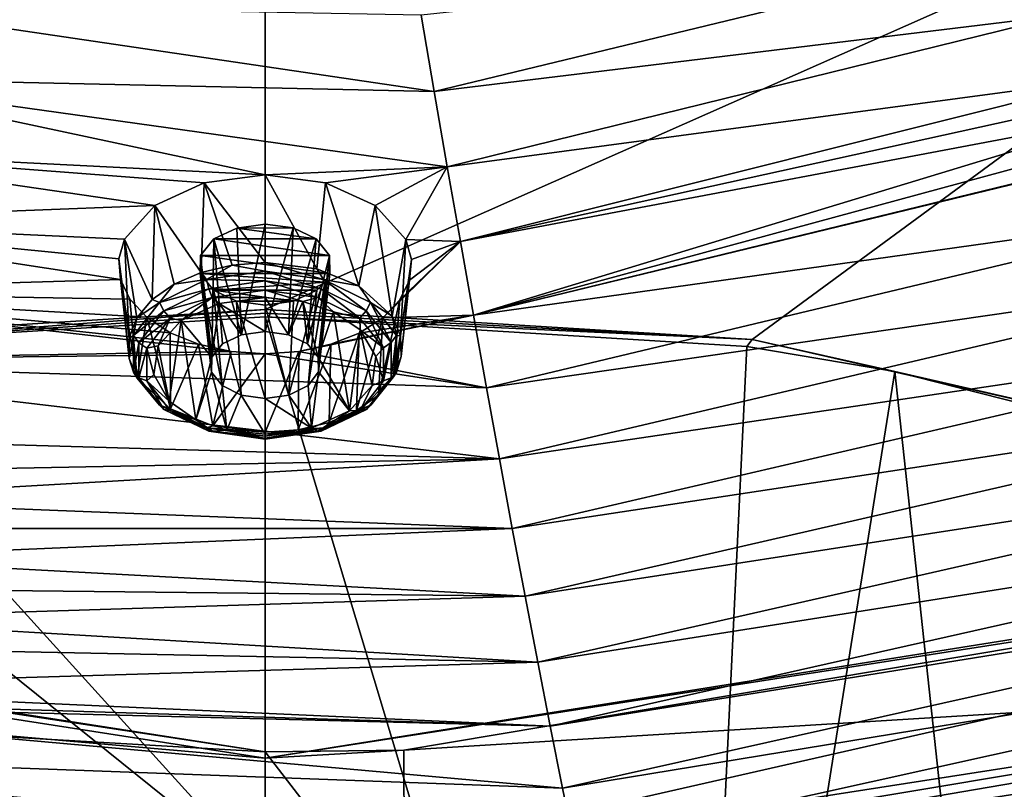
# Model space of a CAD drawing. Units: millimetres. Extents: x -158 to 158, y -190 to 1237.
# Drawn here: x 48 to 60, y 710 to 719 of the extents above; entities that cross this region are included whole.
import ezdxf

# ---------------------------------------------------------------- set-up
doc = ezdxf.new("R2010")
doc.units = ezdxf.units.MM
doc.header["$LTSCALE"] = 65.185185
for name, color, linetype in [('1195', 7, 'CONTINUOUS'), ('1196', 7, 'CONTINUOUS'), ('1294', 7, 'CONTINUOUS'), ('1295', 7, 'CONTINUOUS'), ('1296', 7, 'CONTINUOUS'), ('1382', 7, 'CONTINUOUS'), ('1383', 7, 'CONTINUOUS'), ('1384', 7, 'CONTINUOUS'), ('1399', 7, 'CONTINUOUS'), ('1410', 7, 'CONTINUOUS'), ('1412', 7, 'CONTINUOUS'), ('1413', 7, 'CONTINUOUS'), ('1414', 7, 'CONTINUOUS'), ('1416', 7, 'CONTINUOUS'), ('1420', 7, 'CONTINUOUS'), ('1421', 7, 'CONTINUOUS'), ('1422', 7, 'CONTINUOUS'), ('1424', 7, 'CONTINUOUS'), ('1450', 7, 'CONTINUOUS'), ('1451', 7, 'CONTINUOUS'), ('915', 7, 'CONTINUOUS'), ('916', 7, 'CONTINUOUS'), ('952', 7, 'CONTINUOUS'), ('977', 7, 'CONTINUOUS'), ('978', 7, 'CONTINUOUS')]:
    doc.layers.add(name, color=color, linetype=linetype)

msp = doc.modelspace()

# ---------------------------------------------------------------- linework, layer by layer
at = {"layer": '1195', "linetype": 'Continuous'}
for points in [[(50.998, 716.281, 120.683), (51.614, 716.206, 120.588), (50.998, 717.325, 119.919), (50.998, 716.281, 120.683)], [(50.998, 717.325, 119.919), (51.614, 716.206, 120.588), (51.715, 717.23, 119.797), (50.998, 717.325, 119.919)], [(51.614, 716.206, 120.588), (52.113, 716.007, 120.336), (51.715, 717.23, 119.797), (51.614, 716.206, 120.588)], [(51.715, 717.23, 119.797), (52.113, 716.007, 120.336), (52.306, 716.962, 119.451), (51.715, 717.23, 119.797)], [(52.113, 716.007, 120.336), (52.511, 715.644, 119.877), (52.306, 716.962, 119.451), (52.113, 716.007, 120.336)], [(52.306, 716.962, 119.451), (52.511, 715.644, 119.877), (52.67, 716.557, 118.926), (52.306, 716.962, 119.451)], [(52.511, 715.644, 119.877), (52.61, 715.41, 119.58), (52.67, 716.557, 118.926), (52.511, 715.644, 119.877)], [(52.67, 716.557, 118.926), (52.61, 715.41, 119.58), (52.738, 716.32, 118.617), (52.67, 716.557, 118.926)], [(52.61, 715.41, 119.58), (52.617, 715.164, 119.268), (52.738, 716.32, 118.617), (52.61, 715.41, 119.58)], [(52.738, 716.32, 118.617), (52.617, 715.164, 119.268), (52.714, 716.073, 118.296), (52.738, 716.32, 118.617)], [(52.617, 715.164, 119.268), (52.527, 714.924, 118.964), (52.714, 716.073, 118.296), (52.617, 715.164, 119.268)], [(52.714, 716.073, 118.296), (52.527, 714.924, 118.964), (52.599, 715.838, 117.989), (52.714, 716.073, 118.296)], [(52.527, 714.924, 118.964), (52.347, 714.706, 118.686), (52.599, 715.838, 117.989), (52.527, 714.924, 118.964)], [(52.599, 715.838, 117.989), (52.347, 714.706, 118.686), (52.397, 715.624, 117.709), (52.599, 715.838, 117.989)], [(52.347, 714.706, 118.686), (52.086, 714.521, 118.45), (52.397, 715.624, 117.709), (52.347, 714.706, 118.686)], [(52.397, 715.624, 117.709), (52.086, 714.521, 118.45), (52.118, 715.444, 117.473), (52.397, 715.624, 117.709)], [(52.086, 714.521, 118.45), (51.762, 714.381, 118.272), (52.118, 715.444, 117.473), (52.086, 714.521, 118.45)], [(52.118, 715.444, 117.473), (51.762, 714.381, 118.272), (51.782, 715.31, 117.297), (52.118, 715.444, 117.473)], [(51.762, 714.381, 118.272), (51.392, 714.293, 118.16), (51.782, 715.31, 117.297), (51.762, 714.381, 118.272)], [(51.782, 715.31, 117.297), (51.392, 714.293, 118.16), (51.401, 715.225, 117.186), (51.782, 715.31, 117.297)], [(50.998, 714.264, 118.121), (50.998, 715.197, 117.148), (51.401, 715.225, 117.186), (50.998, 714.264, 118.121)], [(51.392, 714.293, 118.16), (50.998, 714.264, 118.121), (51.401, 715.225, 117.186), (51.392, 714.293, 118.16)]]:
    msp.add_3dface(points, dxfattribs=at)
at = {"layer": '1196', "linetype": 'Continuous'}
for points in [[(49.687, 716.96, 119.448), (50.24, 716.165, 120.536), (50.276, 717.229, 119.795), (49.687, 716.96, 119.448)], [(50.24, 716.165, 120.536), (50.607, 716.252, 120.645), (50.276, 717.229, 119.795), (50.24, 716.165, 120.536)], [(50.998, 716.281, 120.683), (50.998, 717.325, 119.919), (50.276, 717.229, 119.795), (50.998, 716.281, 120.683)], [(50.607, 716.252, 120.645), (50.998, 716.281, 120.683), (50.276, 717.229, 119.795), (50.607, 716.252, 120.645)], [(49.327, 716.56, 118.93), (49.657, 715.843, 120.129), (49.687, 716.96, 119.448), (49.327, 716.56, 118.93)], [(49.657, 715.843, 120.129), (49.918, 716.026, 120.361), (49.687, 716.96, 119.448), (49.657, 715.843, 120.129)], [(49.918, 716.026, 120.361), (50.24, 716.165, 120.536), (49.687, 716.96, 119.448), (49.918, 716.026, 120.361)], [(49.259, 716.326, 118.625), (49.381, 715.388, 119.553), (49.327, 716.56, 118.93), (49.259, 716.326, 118.625)], [(49.474, 715.626, 119.854), (49.657, 715.843, 120.129), (49.327, 716.56, 118.93), (49.474, 715.626, 119.854)], [(49.381, 715.388, 119.553), (49.474, 715.626, 119.854), (49.327, 716.56, 118.93), (49.381, 715.388, 119.553)], [(49.383, 715.143, 119.242), (49.381, 715.388, 119.553), (49.259, 716.326, 118.625), (49.383, 715.143, 119.242)], [(49.279, 716.081, 118.307), (49.383, 715.143, 119.242), (49.259, 716.326, 118.625), (49.279, 716.081, 118.307)], [(49.479, 714.909, 118.944), (49.383, 715.143, 119.242), (49.279, 716.081, 118.307), (49.479, 714.909, 118.944)], [(49.39, 715.847, 118.001), (49.479, 714.909, 118.944), (49.279, 716.081, 118.307), (49.39, 715.847, 118.001)], [(49.591, 715.631, 117.718), (49.479, 714.909, 118.944), (49.39, 715.847, 118.001), (49.591, 715.631, 117.718)], [(49.874, 714.542, 118.476), (49.479, 714.909, 118.944), (49.591, 715.631, 117.718), (49.874, 714.542, 118.476)], [(49.871, 715.448, 117.478), (49.874, 714.542, 118.476), (49.591, 715.631, 117.718), (49.871, 715.448, 117.478)], [(50.209, 715.311, 117.299), (49.874, 714.542, 118.476), (49.871, 715.448, 117.478), (50.209, 715.311, 117.299)], [(50.376, 714.34, 118.219), (49.874, 714.542, 118.476), (50.209, 715.311, 117.299), (50.376, 714.34, 118.219)], [(50.594, 715.225, 117.186), (50.376, 714.34, 118.219), (50.209, 715.311, 117.299), (50.594, 715.225, 117.186)], [(50.998, 715.197, 117.148), (50.376, 714.34, 118.219), (50.594, 715.225, 117.186), (50.998, 715.197, 117.148)], [(50.998, 715.197, 117.148), (50.998, 714.264, 118.121), (50.376, 714.34, 118.219), (50.998, 715.197, 117.148)]]:
    msp.add_3dface(points, dxfattribs=at)
at = {"layer": '1294', "linetype": 'Continuous'}
for points in [[(50.998, 715.462, 120.105), (50.998, 715.868, 120.626), (50.452, 715.796, 120.532), (50.998, 715.462, 120.105)], [(50.998, 715.462, 120.105), (51.277, 715.423, 120.055), (50.998, 715.868, 120.626), (50.998, 715.462, 120.105)], [(50.998, 715.868, 120.626), (51.277, 715.423, 120.055), (51.446, 715.821, 120.565), (50.998, 715.868, 120.626)], [(51.277, 715.423, 120.055), (51.502, 715.315, 119.915), (51.446, 715.821, 120.565), (51.277, 715.423, 120.055)], [(51.502, 715.315, 119.915), (51.63, 715.157, 119.71), (51.446, 715.821, 120.565), (51.502, 715.315, 119.915)], [(51.446, 715.821, 120.565), (51.63, 715.157, 119.71), (51.812, 715.698, 120.406), (51.446, 715.821, 120.565)], [(50.001, 715.592, 120.269), (50.366, 715.157, 119.71), (50.452, 715.796, 120.532), (50.001, 715.592, 120.269)], [(50.366, 715.157, 119.71), (50.494, 715.315, 119.915), (50.452, 715.796, 120.532), (50.366, 715.157, 119.71)], [(50.72, 715.424, 120.055), (50.998, 715.462, 120.105), (50.452, 715.796, 120.532), (50.72, 715.424, 120.055)], [(50.494, 715.315, 119.915), (50.72, 715.424, 120.055), (50.452, 715.796, 120.532), (50.494, 715.315, 119.915)], [(49.727, 715.293, 119.882), (49.858, 714.634, 119.024), (50.001, 715.592, 120.269), (49.727, 715.293, 119.882)], [(49.858, 714.634, 119.024), (50.176, 714.413, 118.736), (50.001, 715.592, 120.269), (49.858, 714.634, 119.024)], [(50.176, 714.413, 118.736), (50.366, 715.157, 119.71), (50.001, 715.592, 120.269), (50.176, 714.413, 118.736)], [(51.812, 715.698, 120.406), (51.63, 715.157, 119.71), (52.002, 714.52, 118.875), (51.812, 715.698, 120.406)], [(52.129, 715.481, 120.125), (51.812, 715.698, 120.406), (52.002, 714.52, 118.875), (52.129, 715.481, 120.125)], [(52.273, 714.821, 119.268), (52.129, 715.481, 120.125), (52.002, 714.52, 118.875), (52.273, 714.821, 119.268)], [(52.315, 715.165, 119.716), (52.129, 715.481, 120.125), (52.273, 714.821, 119.268), (52.315, 715.165, 119.716)], [(49.678, 714.951, 119.437), (49.858, 714.634, 119.024), (49.727, 715.293, 119.882), (49.678, 714.951, 119.437)], [(50.363, 714.98, 119.48), (50.366, 715.157, 119.71), (50.176, 714.413, 118.736), (50.363, 714.98, 119.48)], [(51.63, 715.157, 119.71), (51.633, 714.981, 119.481), (52.002, 714.52, 118.875), (51.63, 715.157, 119.71)], [(50.544, 714.289, 118.573), (50.363, 714.98, 119.48), (50.176, 714.413, 118.736), (50.544, 714.289, 118.573)], [(50.487, 714.819, 119.27), (50.363, 714.98, 119.48), (50.544, 714.289, 118.573), (50.487, 714.819, 119.27)], [(51.633, 714.981, 119.481), (51.509, 714.819, 119.27), (51.55, 714.314, 118.605), (51.633, 714.981, 119.481)], [(52.002, 714.52, 118.875), (51.633, 714.981, 119.481), (51.55, 714.314, 118.605), (52.002, 714.52, 118.875)], [(50.715, 714.707, 119.124), (50.487, 714.819, 119.27), (50.544, 714.289, 118.573), (50.715, 714.707, 119.124)], [(51.509, 714.819, 119.27), (51.281, 714.707, 119.124), (51.55, 714.314, 118.605), (51.509, 714.819, 119.27)], [(50.998, 714.241, 118.51), (50.715, 714.707, 119.124), (50.544, 714.289, 118.573), (50.998, 714.241, 118.51)], [(50.998, 714.667, 119.073), (50.715, 714.707, 119.124), (50.998, 714.241, 118.51), (50.998, 714.667, 119.073)], [(51.281, 714.707, 119.124), (50.998, 714.667, 119.073), (51.55, 714.314, 118.605), (51.281, 714.707, 119.124)], [(51.55, 714.314, 118.605), (50.998, 714.667, 119.073), (50.998, 714.241, 118.51), (51.55, 714.314, 118.605)]]:
    msp.add_3dface(points, dxfattribs=at)
at = {"layer": '1295', "linetype": 'Continuous'}
for points in [[(51.614, 716.206, 120.588), (50.998, 716.281, 120.683), (51.694, 716.08, 120.606), (51.614, 716.206, 120.588)], [(50.998, 716.281, 120.683), (50.998, 716.178, 120.731), (51.694, 716.08, 120.606), (50.998, 716.281, 120.683)], [(50.998, 716.063, 120.738), (51.666, 715.97, 120.617), (50.998, 716.178, 120.731), (50.998, 716.063, 120.738)], [(50.998, 716.178, 120.731), (51.666, 715.97, 120.617), (51.694, 716.08, 120.606), (50.998, 716.178, 120.731)], [(52.113, 716.007, 120.336), (51.614, 716.206, 120.588), (51.694, 716.08, 120.606), (52.113, 716.007, 120.336)], [(50.998, 715.955, 120.701), (51.624, 715.867, 120.587), (50.998, 716.063, 120.738), (50.998, 715.955, 120.701)], [(50.998, 716.063, 120.738), (51.624, 715.867, 120.587), (51.666, 715.97, 120.617), (50.998, 716.063, 120.738)], [(51.666, 715.97, 120.617), (52.201, 715.708, 120.279), (51.694, 716.08, 120.606), (51.666, 715.97, 120.617)], [(52.113, 716.007, 120.336), (51.694, 716.08, 120.606), (52.251, 715.808, 120.254), (52.113, 716.007, 120.336)], [(51.694, 716.08, 120.606), (52.201, 715.708, 120.279), (52.251, 715.808, 120.254), (51.694, 716.08, 120.606)], [(50.998, 715.868, 120.626), (51.446, 715.821, 120.565), (50.998, 715.955, 120.701), (50.998, 715.868, 120.626)], [(50.998, 715.955, 120.701), (51.446, 715.821, 120.565), (51.624, 715.867, 120.587), (50.998, 715.955, 120.701)], [(51.624, 715.867, 120.587), (52.126, 715.622, 120.271), (51.666, 715.97, 120.617), (51.624, 715.867, 120.587)], [(51.666, 715.97, 120.617), (52.126, 715.622, 120.271), (52.201, 715.708, 120.279), (51.666, 715.97, 120.617)], [(52.511, 715.644, 119.877), (52.113, 716.007, 120.336), (52.251, 715.808, 120.254), (52.511, 715.644, 119.877)], [(51.446, 715.821, 120.565), (51.812, 715.698, 120.406), (51.624, 715.867, 120.587), (51.446, 715.821, 120.565)], [(51.624, 715.867, 120.587), (51.812, 715.698, 120.406), (52.126, 715.622, 120.271), (51.624, 715.867, 120.587)], [(52.126, 715.622, 120.271), (52.405, 715.268, 119.812), (52.201, 715.708, 120.279), (52.126, 715.622, 120.271)], [(52.201, 715.708, 120.279), (52.498, 715.331, 119.79), (52.251, 715.808, 120.254), (52.201, 715.708, 120.279)], [(52.201, 715.708, 120.279), (52.405, 715.268, 119.812), (52.498, 715.331, 119.79), (52.201, 715.708, 120.279)], [(52.511, 715.644, 119.877), (52.251, 715.808, 120.254), (52.561, 715.414, 119.744), (52.511, 715.644, 119.877)], [(52.251, 715.808, 120.254), (52.498, 715.331, 119.79), (52.561, 715.414, 119.744), (52.251, 715.808, 120.254)], [(51.812, 715.698, 120.406), (52.129, 715.481, 120.125), (52.126, 715.622, 120.271), (51.812, 715.698, 120.406)], [(52.126, 715.622, 120.271), (52.129, 715.481, 120.125), (52.405, 715.268, 119.812), (52.126, 715.622, 120.271)], [(52.61, 715.41, 119.58), (52.511, 715.644, 119.877), (52.561, 715.414, 119.744), (52.61, 715.41, 119.58)], [(52.129, 715.481, 120.125), (52.315, 715.165, 119.716), (52.405, 715.268, 119.812), (52.129, 715.481, 120.125)], [(52.498, 715.331, 119.79), (52.499, 714.912, 119.246), (52.561, 715.414, 119.744), (52.498, 715.331, 119.79)], [(52.561, 715.414, 119.744), (52.499, 714.912, 119.246), (52.562, 714.979, 119.178), (52.561, 715.414, 119.744)], [(52.61, 715.41, 119.58), (52.561, 715.414, 119.744), (52.562, 714.979, 119.178), (52.61, 715.41, 119.58)], [(52.617, 715.164, 119.268), (52.61, 715.41, 119.58), (52.562, 714.979, 119.178), (52.617, 715.164, 119.268)], [(52.405, 715.268, 119.812), (52.315, 715.165, 119.716), (52.405, 714.875, 119.302), (52.405, 715.268, 119.812)], [(52.405, 715.268, 119.812), (52.405, 714.875, 119.302), (52.498, 715.331, 119.79), (52.405, 715.268, 119.812)], [(52.498, 715.331, 119.79), (52.405, 714.875, 119.302), (52.499, 714.912, 119.246), (52.498, 715.331, 119.79)], [(52.315, 715.165, 119.716), (52.273, 714.821, 119.268), (52.405, 714.875, 119.302), (52.315, 715.165, 119.716)], [(52.527, 714.924, 118.964), (52.617, 715.164, 119.268), (52.562, 714.979, 119.178), (52.527, 714.924, 118.964)], [(52.405, 714.875, 119.302), (52.127, 714.522, 118.841), (52.499, 714.912, 119.246), (52.405, 714.875, 119.302)], [(52.499, 714.912, 119.246), (52.127, 714.522, 118.841), (52.203, 714.536, 118.755), (52.499, 714.912, 119.246)], [(52.499, 714.912, 119.246), (52.203, 714.536, 118.755), (52.562, 714.979, 119.178), (52.499, 714.912, 119.246)], [(52.562, 714.979, 119.178), (52.203, 714.536, 118.755), (52.254, 714.586, 118.666), (52.562, 714.979, 119.178)], [(52.527, 714.924, 118.964), (52.562, 714.979, 119.178), (52.254, 714.586, 118.666), (52.527, 714.924, 118.964)], [(52.347, 714.706, 118.686), (52.527, 714.924, 118.964), (52.254, 714.586, 118.666), (52.347, 714.706, 118.686)], [(52.273, 714.821, 119.268), (52.002, 714.52, 118.875), (52.127, 714.522, 118.841), (52.273, 714.821, 119.268)], [(52.405, 714.875, 119.302), (52.273, 714.821, 119.268), (52.127, 714.522, 118.841), (52.405, 714.875, 119.302)], [(52.086, 714.521, 118.45), (52.347, 714.706, 118.686), (52.254, 714.586, 118.666), (52.086, 714.521, 118.45)], [(52.127, 714.522, 118.841), (51.625, 714.278, 118.521), (52.203, 714.536, 118.755), (52.127, 714.522, 118.841)], [(52.203, 714.536, 118.755), (51.625, 714.278, 118.521), (51.667, 714.275, 118.414), (52.203, 714.536, 118.755)], [(52.203, 714.536, 118.755), (51.667, 714.275, 118.414), (52.254, 714.586, 118.666), (52.203, 714.536, 118.755)], [(52.254, 714.586, 118.666), (51.667, 714.275, 118.414), (51.695, 714.315, 118.31), (52.254, 714.586, 118.666)], [(52.086, 714.521, 118.45), (52.254, 714.586, 118.666), (51.695, 714.315, 118.31), (52.086, 714.521, 118.45)], [(52.002, 714.52, 118.875), (51.55, 714.314, 118.605), (51.625, 714.278, 118.521), (52.002, 714.52, 118.875)], [(52.127, 714.522, 118.841), (52.002, 714.52, 118.875), (51.625, 714.278, 118.521), (52.127, 714.522, 118.841)], [(51.762, 714.381, 118.272), (52.086, 714.521, 118.45), (51.695, 714.315, 118.31), (51.762, 714.381, 118.272)], [(51.392, 714.293, 118.16), (51.695, 714.315, 118.31), (50.998, 714.218, 118.183), (51.392, 714.293, 118.16)], [(51.667, 714.275, 118.414), (50.998, 714.182, 118.292), (51.695, 714.315, 118.31), (51.667, 714.275, 118.414)], [(51.695, 714.315, 118.31), (50.998, 714.182, 118.292), (50.998, 714.193, 118.242), (51.695, 714.315, 118.31)], [(50.998, 714.218, 118.183), (51.695, 714.315, 118.31), (50.998, 714.193, 118.242), (50.998, 714.218, 118.183)], [(51.55, 714.314, 118.605), (50.998, 714.241, 118.51), (51.625, 714.278, 118.521), (51.55, 714.314, 118.605)], [(51.392, 714.293, 118.16), (51.762, 714.381, 118.272), (51.695, 714.315, 118.31), (51.392, 714.293, 118.16)], [(50.998, 714.264, 118.121), (51.392, 714.293, 118.16), (50.998, 714.218, 118.183), (50.998, 714.264, 118.121)], [(51.625, 714.278, 118.521), (50.998, 714.241, 118.51), (50.998, 714.19, 118.407), (51.625, 714.278, 118.521)], [(51.625, 714.278, 118.521), (50.998, 714.19, 118.407), (51.667, 714.275, 118.414), (51.625, 714.278, 118.521)], [(51.667, 714.275, 118.414), (50.998, 714.19, 118.407), (50.998, 714.185, 118.382), (51.667, 714.275, 118.414)], [(50.998, 714.182, 118.292), (51.667, 714.275, 118.414), (50.998, 714.185, 118.382), (50.998, 714.182, 118.292)]]:
    msp.add_3dface(points, dxfattribs=at)
at = {"layer": '1296', "linetype": 'Continuous'}
for points in [[(50.607, 716.252, 120.645), (50.24, 716.165, 120.536), (50.301, 716.08, 120.605), (50.607, 716.252, 120.645)], [(50.998, 716.178, 120.731), (50.607, 716.252, 120.645), (50.301, 716.08, 120.605), (50.998, 716.178, 120.731)], [(50.998, 716.063, 120.738), (50.998, 716.178, 120.731), (50.301, 716.08, 120.605), (50.998, 716.063, 120.738)], [(50.998, 716.281, 120.683), (50.607, 716.252, 120.645), (50.998, 716.178, 120.731), (50.998, 716.281, 120.683)], [(49.918, 716.026, 120.361), (49.743, 715.807, 120.252), (50.301, 716.08, 120.605), (49.918, 716.026, 120.361)], [(49.743, 715.807, 120.252), (50.33, 715.969, 120.617), (50.301, 716.08, 120.605), (49.743, 715.807, 120.252)], [(50.24, 716.165, 120.536), (49.918, 716.026, 120.361), (50.301, 716.08, 120.605), (50.24, 716.165, 120.536)], [(50.33, 715.969, 120.617), (50.998, 716.063, 120.738), (50.301, 716.08, 120.605), (50.33, 715.969, 120.617)], [(50.998, 715.955, 120.701), (50.998, 716.063, 120.738), (50.33, 715.969, 120.617), (50.998, 715.955, 120.701)], [(49.918, 716.026, 120.361), (49.657, 715.843, 120.129), (49.743, 715.807, 120.252), (49.918, 716.026, 120.361)], [(49.794, 715.707, 120.278), (50.33, 715.969, 120.617), (49.743, 715.807, 120.252), (49.794, 715.707, 120.278)], [(49.794, 715.707, 120.278), (50.371, 715.867, 120.587), (50.33, 715.969, 120.617), (49.794, 715.707, 120.278)], [(50.371, 715.867, 120.587), (50.998, 715.955, 120.701), (50.33, 715.969, 120.617), (50.371, 715.867, 120.587)], [(50.998, 715.868, 120.626), (50.998, 715.955, 120.701), (50.371, 715.867, 120.587), (50.998, 715.868, 120.626)], [(49.657, 715.843, 120.129), (49.474, 715.626, 119.854), (49.743, 715.807, 120.252), (49.657, 715.843, 120.129)], [(49.869, 715.621, 120.269), (50.371, 715.867, 120.587), (49.794, 715.707, 120.278), (49.869, 715.621, 120.269)], [(49.869, 715.621, 120.269), (50.001, 715.592, 120.269), (50.371, 715.867, 120.587), (49.869, 715.621, 120.269)], [(50.001, 715.592, 120.269), (50.452, 715.796, 120.532), (50.371, 715.867, 120.587), (50.001, 715.592, 120.269)], [(50.452, 715.796, 120.532), (50.998, 715.868, 120.626), (50.371, 715.867, 120.587), (50.452, 715.796, 120.532)], [(49.474, 715.626, 119.854), (49.434, 715.413, 119.742), (49.743, 715.807, 120.252), (49.474, 715.626, 119.854)], [(49.434, 715.413, 119.742), (49.794, 715.707, 120.278), (49.743, 715.807, 120.252), (49.434, 715.413, 119.742)], [(49.498, 715.329, 119.788), (49.794, 715.707, 120.278), (49.434, 715.413, 119.742), (49.498, 715.329, 119.788)], [(49.498, 715.329, 119.788), (49.869, 715.621, 120.269), (49.794, 715.707, 120.278), (49.498, 715.329, 119.788)], [(49.474, 715.626, 119.854), (49.381, 715.388, 119.553), (49.434, 715.413, 119.742), (49.474, 715.626, 119.854)], [(49.591, 715.266, 119.81), (49.869, 715.621, 120.269), (49.498, 715.329, 119.788), (49.591, 715.266, 119.81)], [(49.591, 715.266, 119.81), (49.727, 715.293, 119.882), (49.869, 715.621, 120.269), (49.591, 715.266, 119.81)], [(49.727, 715.293, 119.882), (50.001, 715.592, 120.269), (49.869, 715.621, 120.269), (49.727, 715.293, 119.882)], [(49.381, 715.388, 119.553), (49.383, 715.143, 119.242), (49.434, 715.413, 119.742), (49.381, 715.388, 119.553)], [(49.383, 715.143, 119.242), (49.434, 714.977, 119.176), (49.434, 715.413, 119.742), (49.383, 715.143, 119.242)], [(49.434, 714.977, 119.176), (49.498, 715.329, 119.788), (49.434, 715.413, 119.742), (49.434, 714.977, 119.176)], [(49.498, 714.911, 119.245), (49.498, 715.329, 119.788), (49.434, 714.977, 119.176), (49.498, 714.911, 119.245)], [(49.498, 714.911, 119.245), (49.591, 715.266, 119.81), (49.498, 715.329, 119.788), (49.498, 714.911, 119.245)], [(49.591, 714.874, 119.3), (49.591, 715.266, 119.81), (49.498, 714.911, 119.245), (49.591, 714.874, 119.3)], [(49.678, 714.951, 119.437), (49.727, 715.293, 119.882), (49.591, 715.266, 119.81), (49.678, 714.951, 119.437)], [(49.591, 714.874, 119.3), (49.678, 714.951, 119.437), (49.591, 715.266, 119.81), (49.591, 714.874, 119.3)], [(49.383, 715.143, 119.242), (49.479, 714.909, 118.944), (49.434, 714.977, 119.176), (49.383, 715.143, 119.242)], [(49.479, 714.909, 118.944), (49.744, 714.585, 118.664), (49.434, 714.977, 119.176), (49.479, 714.909, 118.944)], [(49.744, 714.585, 118.664), (49.498, 714.911, 119.245), (49.434, 714.977, 119.176), (49.744, 714.585, 118.664)], [(49.479, 714.909, 118.944), (49.874, 714.542, 118.476), (49.744, 714.585, 118.664), (49.479, 714.909, 118.944)], [(49.795, 714.535, 118.754), (49.591, 714.874, 119.3), (49.498, 714.911, 119.245), (49.795, 714.535, 118.754)], [(49.795, 714.535, 118.754), (49.498, 714.911, 119.245), (49.744, 714.585, 118.664), (49.795, 714.535, 118.754)], [(49.858, 714.634, 119.024), (49.678, 714.951, 119.437), (49.591, 714.874, 119.3), (49.858, 714.634, 119.024)], [(49.87, 714.521, 118.84), (49.858, 714.634, 119.024), (49.591, 714.874, 119.3), (49.87, 714.521, 118.84)], [(49.87, 714.521, 118.84), (49.591, 714.874, 119.3), (49.795, 714.535, 118.754), (49.87, 714.521, 118.84)], [(49.874, 714.542, 118.476), (50.302, 714.315, 118.31), (49.744, 714.585, 118.664), (49.874, 714.542, 118.476)], [(50.302, 714.315, 118.31), (49.795, 714.535, 118.754), (49.744, 714.585, 118.664), (50.302, 714.315, 118.31)], [(50.33, 714.275, 118.414), (49.87, 714.521, 118.84), (49.795, 714.535, 118.754), (50.33, 714.275, 118.414)], [(50.33, 714.275, 118.414), (49.795, 714.535, 118.754), (50.302, 714.315, 118.31), (50.33, 714.275, 118.414)], [(50.176, 714.413, 118.736), (49.858, 714.634, 119.024), (49.87, 714.521, 118.84), (50.176, 714.413, 118.736)], [(49.874, 714.542, 118.476), (50.376, 714.34, 118.219), (50.302, 714.315, 118.31), (49.874, 714.542, 118.476)], [(50.372, 714.277, 118.521), (50.176, 714.413, 118.736), (49.87, 714.521, 118.84), (50.372, 714.277, 118.521)], [(50.372, 714.277, 118.521), (49.87, 714.521, 118.84), (50.33, 714.275, 118.414), (50.372, 714.277, 118.521)], [(50.544, 714.289, 118.573), (50.176, 714.413, 118.736), (50.372, 714.277, 118.521), (50.544, 714.289, 118.573)], [(50.376, 714.34, 118.219), (50.998, 714.264, 118.121), (50.302, 714.315, 118.31), (50.376, 714.34, 118.219)], [(50.998, 714.264, 118.121), (50.998, 714.218, 118.183), (50.302, 714.315, 118.31), (50.998, 714.264, 118.121)], [(50.998, 714.218, 118.183), (50.33, 714.275, 118.414), (50.302, 714.315, 118.31), (50.998, 714.218, 118.183)], [(50.998, 714.182, 118.292), (50.372, 714.277, 118.521), (50.33, 714.275, 118.414), (50.998, 714.182, 118.292)], [(50.998, 714.193, 118.242), (50.998, 714.182, 118.292), (50.33, 714.275, 118.414), (50.998, 714.193, 118.242)], [(50.998, 714.218, 118.183), (50.998, 714.193, 118.242), (50.33, 714.275, 118.414), (50.998, 714.218, 118.183)], [(50.998, 714.19, 118.407), (50.544, 714.289, 118.573), (50.372, 714.277, 118.521), (50.998, 714.19, 118.407)], [(50.998, 714.185, 118.382), (50.998, 714.19, 118.407), (50.372, 714.277, 118.521), (50.998, 714.185, 118.382)], [(50.998, 714.182, 118.292), (50.998, 714.185, 118.382), (50.372, 714.277, 118.521), (50.998, 714.182, 118.292)], [(50.998, 714.241, 118.51), (50.544, 714.289, 118.573), (50.998, 714.19, 118.407), (50.998, 714.241, 118.51)]]:
    msp.add_3dface(points, dxfattribs=at)
at = {"layer": '1382', "linetype": 'Continuous'}
for points in [[(50.998, 708.572, 87.336), (72.692, 711.949, 90.957), (57.848, 705.852, 84.419), (50.998, 708.572, 87.336)], [(57.848, 705.852, 84.419), (72.692, 711.949, 90.957), (81.275, 711.831, 90.831), (57.848, 705.852, 84.419)]]:
    msp.add_3dface(points, dxfattribs=at)
at = {"layer": '1383', "linetype": 'Continuous'}
for points in [[(52.854, 719.223, 122.273), (53.009, 718.317, 121.153), (59.844, 719.975, 122.964), (52.854, 719.223, 122.273)], [(53.009, 718.317, 121.153), (60.504, 719.229, 122.009), (59.844, 719.975, 122.964), (53.009, 718.317, 121.153)], [(45.999, 719.351, 122.364), (45.591, 718.481, 121.277), (53.009, 718.317, 121.153), (45.999, 719.351, 122.364)], [(52.854, 719.223, 122.273), (45.999, 719.351, 122.364), (53.009, 718.317, 121.153), (52.854, 719.223, 122.273)], [(53.009, 718.317, 121.153), (53.164, 717.419, 120.023), (60.504, 719.229, 122.009), (53.009, 718.317, 121.153)], [(53.164, 717.419, 120.023), (61.122, 718.489, 121.045), (60.504, 719.229, 122.009), (53.164, 717.419, 120.023)], [(50.998, 717.325, 119.919), (45.591, 718.481, 121.277), (45.184, 717.62, 120.18), (50.998, 717.325, 119.919)], [(45.591, 718.481, 121.277), (50.998, 717.325, 119.919), (53.164, 717.419, 120.023), (45.591, 718.481, 121.277)], [(53.009, 718.317, 121.153), (45.591, 718.481, 121.277), (53.164, 717.419, 120.023), (53.009, 718.317, 121.153)], [(61.122, 718.489, 121.045), (53.164, 717.419, 120.023), (53.32, 716.531, 118.883), (61.122, 718.489, 121.045)], [(61.187, 718.266, 120.759), (61.122, 718.489, 121.045), (53.32, 716.531, 118.883), (61.187, 718.266, 120.759)], [(61.336, 718.048, 120.472), (61.187, 718.266, 120.759), (53.32, 716.531, 118.883), (61.336, 718.048, 120.472)], [(61.336, 718.048, 120.472), (53.32, 716.531, 118.883), (53.475, 715.655, 117.735), (61.336, 718.048, 120.472)], [(61.569, 717.854, 120.208), (61.336, 718.048, 120.472), (53.475, 715.655, 117.735), (61.569, 717.854, 120.208)], [(61.87, 717.702, 119.99), (61.569, 717.854, 120.208), (53.475, 715.655, 117.735), (61.87, 717.702, 119.99)], [(61.885, 717.697, 119.982), (61.87, 717.702, 119.99), (53.475, 715.655, 117.735), (61.885, 717.697, 119.982)], [(61.885, 717.697, 119.982), (53.475, 715.655, 117.735), (62.59, 716.935, 118.936), (61.885, 717.697, 119.982)], [(49.687, 716.96, 119.448), (45.184, 717.62, 120.18), (44.776, 716.77, 119.074), (49.687, 716.96, 119.448)], [(50.276, 717.229, 119.795), (50.998, 717.325, 119.919), (45.184, 717.62, 120.18), (50.276, 717.229, 119.795)], [(49.687, 716.96, 119.448), (50.276, 717.229, 119.795), (45.184, 717.62, 120.18), (49.687, 716.96, 119.448)], [(50.998, 717.325, 119.919), (51.715, 717.23, 119.797), (53.164, 717.419, 120.023), (50.998, 717.325, 119.919)], [(51.715, 717.23, 119.797), (52.306, 716.962, 119.451), (53.164, 717.419, 120.023), (51.715, 717.23, 119.797)], [(52.306, 716.962, 119.451), (52.67, 716.557, 118.926), (53.164, 717.419, 120.023), (52.306, 716.962, 119.451)], [(53.164, 717.419, 120.023), (52.67, 716.557, 118.926), (53.32, 716.531, 118.883), (53.164, 717.419, 120.023)], [(49.327, 716.56, 118.93), (49.687, 716.96, 119.448), (44.776, 716.77, 119.074), (49.327, 716.56, 118.93)], [(53.475, 715.655, 117.735), (53.63, 714.793, 116.579), (62.59, 716.935, 118.936), (53.475, 715.655, 117.735)], [(53.63, 714.793, 116.579), (63.291, 716.187, 117.881), (62.59, 716.935, 118.936), (53.63, 714.793, 116.579)], [(49.279, 716.081, 118.307), (44.776, 716.77, 119.074), (44.369, 715.933, 117.96), (49.279, 716.081, 118.307)], [(49.279, 716.081, 118.307), (49.259, 716.326, 118.625), (44.776, 716.77, 119.074), (49.279, 716.081, 118.307)], [(49.259, 716.326, 118.625), (49.327, 716.56, 118.93), (44.776, 716.77, 119.074), (49.259, 716.326, 118.625)], [(52.599, 715.838, 117.989), (52.397, 715.624, 117.709), (53.32, 716.531, 118.883), (52.599, 715.838, 117.989)], [(53.32, 716.531, 118.883), (52.397, 715.624, 117.709), (53.475, 715.655, 117.735), (53.32, 716.531, 118.883)], [(52.714, 716.073, 118.296), (52.599, 715.838, 117.989), (53.32, 716.531, 118.883), (52.714, 716.073, 118.296)], [(52.67, 716.557, 118.926), (52.738, 716.32, 118.617), (53.32, 716.531, 118.883), (52.67, 716.557, 118.926)], [(52.738, 716.32, 118.617), (52.714, 716.073, 118.296), (53.32, 716.531, 118.883), (52.738, 716.32, 118.617)], [(53.63, 714.793, 116.579), (53.784, 713.948, 115.417), (63.291, 716.187, 117.881), (53.63, 714.793, 116.579)], [(53.784, 713.948, 115.417), (63.988, 715.457, 116.819), (63.291, 716.187, 117.881), (53.784, 713.948, 115.417)], [(49.39, 715.847, 118.001), (49.279, 716.081, 118.307), (44.369, 715.933, 117.96), (49.39, 715.847, 118.001)], [(50.594, 715.225, 117.186), (44.369, 715.933, 117.96), (43.964, 715.11, 116.839), (50.594, 715.225, 117.186)], [(50.594, 715.225, 117.186), (50.209, 715.311, 117.299), (44.369, 715.933, 117.96), (50.594, 715.225, 117.186)], [(50.209, 715.311, 117.299), (49.871, 715.448, 117.478), (44.369, 715.933, 117.96), (50.209, 715.311, 117.299)], [(49.871, 715.448, 117.478), (49.591, 715.631, 117.718), (44.369, 715.933, 117.96), (49.871, 715.448, 117.478)], [(49.591, 715.631, 117.718), (49.39, 715.847, 118.001), (44.369, 715.933, 117.96), (49.591, 715.631, 117.718)], [(51.782, 715.31, 117.297), (51.401, 715.225, 117.186), (53.475, 715.655, 117.735), (51.782, 715.31, 117.297)], [(53.475, 715.655, 117.735), (51.401, 715.225, 117.186), (53.63, 714.793, 116.579), (53.475, 715.655, 117.735)], [(52.118, 715.444, 117.473), (51.782, 715.31, 117.297), (53.475, 715.655, 117.735), (52.118, 715.444, 117.473)], [(52.397, 715.624, 117.709), (52.118, 715.444, 117.473), (53.475, 715.655, 117.735), (52.397, 715.624, 117.709)], [(53.784, 713.948, 115.417), (53.937, 713.12, 114.25), (63.988, 715.457, 116.819), (53.784, 713.948, 115.417)], [(53.937, 713.12, 114.25), (64.68, 714.747, 115.752), (63.988, 715.457, 116.819), (53.937, 713.12, 114.25)], [(50.998, 715.197, 117.148), (50.594, 715.225, 117.186), (43.964, 715.11, 116.839), (50.998, 715.197, 117.148)], [(50.998, 715.197, 117.148), (43.964, 715.11, 116.839), (53.63, 714.793, 116.579), (50.998, 715.197, 117.148)], [(51.401, 715.225, 117.186), (50.998, 715.197, 117.148), (53.63, 714.793, 116.579), (51.401, 715.225, 117.186)], [(43.964, 715.11, 116.839), (44.015, 714.229, 115.635), (53.784, 713.948, 115.417), (43.964, 715.11, 116.839)], [(53.63, 714.793, 116.579), (43.964, 715.11, 116.839), (53.784, 713.948, 115.417), (53.63, 714.793, 116.579)], [(53.937, 713.12, 114.25), (54.089, 712.313, 113.079), (64.68, 714.747, 115.752), (53.937, 713.12, 114.25)], [(54.089, 712.313, 113.079), (65.366, 714.058, 114.681), (64.68, 714.747, 115.752), (54.089, 712.313, 113.079)], [(44.015, 714.229, 115.635), (44.971, 713.777, 115.058), (53.784, 713.948, 115.417), (44.015, 714.229, 115.635)], [(44.971, 713.777, 115.058), (45.335, 713.462, 114.633), (53.784, 713.948, 115.417), (44.971, 713.777, 115.058)], [(53.784, 713.948, 115.417), (45.335, 713.462, 114.633), (53.937, 713.12, 114.25), (53.784, 713.948, 115.417)], [(54.089, 712.313, 113.079), (54.239, 711.528, 111.904), (65.366, 714.058, 114.681), (54.089, 712.313, 113.079)], [(54.239, 711.528, 111.904), (66.045, 713.393, 113.606), (65.366, 714.058, 114.681), (54.239, 711.528, 111.904)], [(45.335, 713.462, 114.633), (45.574, 713.121, 114.158), (53.937, 713.12, 114.25), (45.335, 713.462, 114.633)], [(54.239, 711.528, 111.904), (54.388, 710.767, 110.728), (66.045, 713.393, 113.606), (54.239, 711.528, 111.904)], [(54.388, 710.767, 110.728), (66.715, 712.753, 112.528), (66.045, 713.393, 113.606), (54.388, 710.767, 110.728)], [(45.574, 713.121, 114.158), (45.685, 712.767, 113.654), (53.937, 713.12, 114.25), (45.574, 713.121, 114.158)], [(53.937, 713.12, 114.25), (45.685, 712.767, 113.654), (54.089, 712.313, 113.079), (53.937, 713.12, 114.25)], [(45.685, 712.767, 113.654), (45.665, 712.405, 113.125), (54.089, 712.313, 113.079), (45.685, 712.767, 113.654)], [(54.388, 710.767, 110.728), (54.535, 710.032, 109.55), (66.715, 712.753, 112.528), (54.388, 710.767, 110.728)], [(54.535, 710.032, 109.55), (67.375, 712.14, 111.449), (66.715, 712.753, 112.528), (54.535, 710.032, 109.55)], [(45.665, 712.405, 113.125), (45.501, 712.046, 112.585), (54.089, 712.313, 113.079), (45.665, 712.405, 113.125)], [(54.089, 712.313, 113.079), (45.501, 712.046, 112.585), (54.239, 711.528, 111.904), (54.089, 712.313, 113.079)], [(54.535, 710.032, 109.55), (54.681, 709.326, 108.373), (67.375, 712.14, 111.449), (54.535, 710.032, 109.55)], [(54.681, 709.326, 108.373), (68.025, 711.557, 110.368), (67.375, 712.14, 111.449), (54.681, 709.326, 108.373)], [(45.501, 712.046, 112.585), (45.188, 711.713, 112.068), (54.239, 711.528, 111.904), (45.501, 712.046, 112.585)], [(45.188, 711.713, 112.068), (44.188, 711.227, 111.259), (54.239, 711.528, 111.904), (45.188, 711.713, 112.068)], [(54.239, 711.528, 111.904), (44.188, 711.227, 111.259), (54.388, 710.767, 110.728), (54.239, 711.528, 111.904)], [(54.681, 709.326, 108.373), (54.823, 708.65, 107.196), (68.025, 711.557, 110.368), (54.681, 709.326, 108.373)], [(54.823, 708.65, 107.196), (68.664, 711.005, 109.288), (68.025, 711.557, 110.368), (54.823, 708.65, 107.196)], [(41.914, 711.16, 110.958), (41.549, 710.511, 109.882), (54.535, 710.032, 109.55), (41.914, 711.16, 110.958)], [(42.9, 711.062, 110.898), (41.914, 711.16, 110.958), (54.388, 710.767, 110.728), (42.9, 711.062, 110.898)], [(54.388, 710.767, 110.728), (41.914, 711.16, 110.958), (54.535, 710.032, 109.55), (54.388, 710.767, 110.728)], [(44.188, 711.227, 111.259), (42.9, 711.062, 110.898), (54.388, 710.767, 110.728), (44.188, 711.227, 111.259)], [(54.823, 708.65, 107.196), (54.963, 708.006, 106.022), (68.664, 711.005, 109.288), (54.823, 708.65, 107.196)], [(54.963, 708.006, 106.022), (69.289, 710.486, 108.209), (68.664, 711.005, 109.288), (54.963, 708.006, 106.022)], [(41.549, 710.511, 109.882), (41.179, 709.862, 108.76), (54.681, 709.326, 108.373), (41.549, 710.511, 109.882)], [(54.535, 710.032, 109.55), (41.549, 710.511, 109.882), (54.681, 709.326, 108.373), (54.535, 710.032, 109.55)], [(54.963, 708.006, 106.022), (55.101, 707.397, 104.851), (69.289, 710.486, 108.209), (54.963, 708.006, 106.022)], [(55.101, 707.397, 104.851), (69.901, 710.002, 107.131), (69.289, 710.486, 108.209), (55.101, 707.397, 104.851)]]:
    msp.add_3dface(points, dxfattribs=at)
at = {"layer": '1384', "linetype": 'Continuous'}
for points in [[(51.606, 716.564, 118.943), (50.663, 716.693, 119.111), (50.389, 716.563, 118.942), (51.606, 716.564, 118.943)], [(51.333, 716.694, 119.111), (50.998, 716.739, 119.17), (50.663, 716.693, 119.111), (51.333, 716.694, 119.111)], [(51.606, 716.564, 118.943), (51.333, 716.694, 119.111), (50.663, 716.693, 119.111), (51.606, 716.564, 118.943)], [(51.765, 716.368, 118.689), (50.389, 716.563, 118.942), (50.23, 716.367, 118.687), (51.765, 716.368, 118.689)], [(51.765, 716.368, 118.689), (51.606, 716.564, 118.943), (50.389, 716.563, 118.942), (51.765, 716.368, 118.689)], [(51.768, 716.153, 118.409), (50.23, 716.367, 118.687), (50.228, 716.152, 118.407), (51.768, 716.153, 118.409)], [(51.768, 716.153, 118.409), (51.765, 716.368, 118.689), (50.23, 716.367, 118.687), (51.768, 716.153, 118.409)], [(51.709, 716.049, 118.273), (51.768, 716.153, 118.409), (50.228, 716.152, 118.407), (51.709, 716.049, 118.273)], [(51.709, 716.049, 118.273), (50.228, 716.152, 118.407), (50.385, 715.954, 118.15), (51.709, 716.049, 118.273)], [(51.612, 715.955, 118.151), (51.709, 716.049, 118.273), (50.385, 715.954, 118.15), (51.612, 715.955, 118.151)], [(51.337, 715.823, 117.978), (51.612, 715.955, 118.151), (50.385, 715.954, 118.15), (51.337, 715.823, 117.978)], [(51.337, 715.823, 117.978), (50.385, 715.954, 118.15), (50.659, 715.823, 117.978), (51.337, 715.823, 117.978)], [(50.998, 715.776, 117.917), (51.337, 715.823, 117.978), (50.659, 715.823, 117.978), (50.998, 715.776, 117.917)]]:
    msp.add_3dface(points, dxfattribs=at)
at = {"layer": '1399', "linetype": 'Continuous'}
for points in [[(57.848, 705.852, 84.419), (81.275, 711.831, 90.831), (57.87, 705.704, 84.321), (57.848, 705.852, 84.419)], [(57.87, 705.704, 84.321), (81.275, 711.831, 90.831), (81.377, 711.705, 90.756), (57.87, 705.704, 84.321)], [(57.87, 705.704, 84.321), (81.377, 711.705, 90.756), (57.887, 705.527, 84.302), (57.87, 705.704, 84.321)], [(57.887, 705.527, 84.302), (81.377, 711.705, 90.756), (81.453, 711.543, 90.753), (57.887, 705.527, 84.302)], [(57.887, 705.527, 84.302), (81.453, 711.543, 90.753), (57.895, 705.36, 84.367), (57.887, 705.527, 84.302)], [(57.895, 705.36, 84.367), (81.453, 711.543, 90.753), (81.49, 711.383, 90.826), (57.895, 705.36, 84.367)], [(77.294, 709.529, 89.098), (57.893, 705.24, 84.499), (81.49, 711.383, 90.826), (77.294, 709.529, 89.098)], [(57.893, 705.24, 84.499), (57.895, 705.36, 84.367), (81.49, 711.383, 90.826), (57.893, 705.24, 84.499)]]:
    msp.add_3dface(points, dxfattribs=at)
at = {"layer": '1410', "linetype": 'Continuous'}
for points in [[(30.25, 713.692, 92.019), (28.852, 711.743, 89.929), (50.998, 710.462, 88.556), (30.25, 713.692, 92.019)], [(52.647, 710.481, 88.576), (73.145, 711.743, 89.929), (71.746, 713.692, 92.019), (52.647, 710.481, 88.576)], [(28.852, 711.743, 89.929), (50.998, 708.292, 86.229), (50.998, 710.462, 88.556), (28.852, 711.743, 89.929)], [(52.655, 708.311, 86.249), (73.145, 711.743, 89.929), (52.647, 710.481, 88.576), (52.655, 708.311, 86.249)], [(52.655, 708.311, 86.249), (52.647, 710.481, 88.576), (50.998, 710.462, 88.556), (52.655, 708.311, 86.249)], [(50.998, 708.292, 86.229), (52.655, 708.311, 86.249), (50.998, 710.462, 88.556), (50.998, 708.292, 86.229)]]:
    msp.add_3dface(points, dxfattribs=at)
at = {"layer": '1412', "linetype": 'Continuous'}
for points in [[(50.998, 724.322, 80.752), (66.785, 722.723, 82.783), (50.998, 715.723, 71.919), (50.998, 724.322, 80.752)], [(50.998, 715.723, 71.919), (66.785, 722.723, 82.783), (56.79, 715.367, 72.428), (50.998, 715.723, 71.919)], [(56.79, 715.367, 72.428), (66.785, 722.723, 82.783), (62.425, 714.084, 73.746), (56.79, 715.367, 72.428)]]:
    msp.add_3dface(points, dxfattribs=at)
at = {"layer": '1413', "linetype": 'Continuous'}
for points in [[(50.998, 715.723, 71.919), (56.79, 715.367, 72.428), (50.998, 715.68, 71.877), (50.998, 715.723, 71.919)], [(50.998, 715.68, 71.877), (56.79, 715.367, 72.428), (50.998, 715.636, 71.834), (50.998, 715.68, 71.877)], [(50.998, 715.636, 71.834), (56.79, 715.367, 72.428), (56.727, 715.284, 72.333), (50.998, 715.636, 71.834)], [(56.727, 715.284, 72.333), (56.79, 715.367, 72.428), (58.485, 714.988, 72.651), (56.727, 715.284, 72.333)], [(56.79, 715.367, 72.428), (62.425, 714.084, 73.746), (58.485, 714.988, 72.651), (56.79, 715.367, 72.428)], [(58.485, 714.988, 72.651), (62.425, 714.084, 73.746), (62.309, 714.017, 73.631), (58.485, 714.988, 72.651)]]:
    msp.add_3dface(points, dxfattribs=at)
at = {"layer": '1414', "linetype": 'Continuous'}
for points in [[(50.998, 715.636, 71.834), (56.727, 715.284, 72.333), (55.953, 699.149, 58.122), (50.998, 715.636, 71.834)], [(50.998, 708.959, 65.506), (50.998, 715.636, 71.834), (55.953, 699.149, 58.122), (50.998, 708.959, 65.506)], [(56.727, 715.284, 72.333), (58.485, 714.988, 72.651), (55.953, 699.149, 58.122), (56.727, 715.284, 72.333)], [(55.953, 699.149, 58.122), (58.485, 714.988, 72.651), (60.351, 697.708, 60.102), (55.953, 699.149, 58.122)], [(58.485, 714.988, 72.651), (62.309, 714.017, 73.631), (60.351, 697.708, 60.102), (58.485, 714.988, 72.651)]]:
    msp.add_3dface(points, dxfattribs=at)
at = {"layer": '1416', "linetype": 'Continuous'}
for points in [[(52.655, 708.311, 86.249), (50.998, 708.292, 86.229), (85.528, 713.145, 91.419), (52.655, 708.311, 86.249)], [(85.528, 713.145, 91.419), (50.998, 708.292, 86.229), (79.575, 708.71, 86.663), (85.528, 713.145, 91.419)], [(73.145, 711.743, 89.929), (52.655, 708.311, 86.249), (85.528, 713.145, 91.419), (73.145, 711.743, 89.929)]]:
    msp.add_3dface(points, dxfattribs=at)
at = {"layer": '1420', "linetype": 'Continuous'}
for points in [[(35.211, 722.723, 82.783), (50.998, 724.322, 80.752), (45.206, 715.367, 72.428), (35.211, 722.723, 82.783)], [(50.998, 724.322, 80.752), (50.998, 715.723, 71.919), (45.206, 715.367, 72.428), (50.998, 724.322, 80.752)]]:
    msp.add_3dface(points, dxfattribs=at)
at = {"layer": '1421', "linetype": 'Continuous'}
for points in [[(45.206, 715.367, 72.428), (50.998, 715.723, 71.919), (45.269, 715.284, 72.333), (45.206, 715.367, 72.428)], [(50.998, 715.723, 71.919), (50.998, 715.68, 71.877), (45.269, 715.284, 72.333), (50.998, 715.723, 71.919)], [(50.998, 715.68, 71.877), (50.998, 715.636, 71.834), (45.269, 715.284, 72.333), (50.998, 715.68, 71.877)]]:
    msp.add_3dface(points, dxfattribs=at)
at = {"layer": '1422', "linetype": 'Continuous'}
for points in [[(50.998, 715.636, 71.834), (50.998, 708.959, 65.506), (45.269, 715.284, 72.333), (50.998, 715.636, 71.834)], [(50.998, 708.959, 65.506), (43.511, 714.988, 72.651), (45.269, 715.284, 72.333), (50.998, 708.959, 65.506)], [(43.511, 714.988, 72.651), (50.998, 708.959, 65.506), (46.043, 699.149, 58.122), (43.511, 714.988, 72.651)]]:
    msp.add_3dface(points, dxfattribs=at)
at = {"layer": '1424', "linetype": 'Continuous'}
msp.add_3dface([(50.998, 708.292, 86.229), (28.852, 711.743, 89.929), (22.421, 708.71, 86.663), (50.998, 708.292, 86.229)], dxfattribs=at)
at = {"layer": '1450', "linetype": 'Continuous'}
for points in [[(71.746, 713.619, 92.087), (50.998, 710.389, 88.624), (71.746, 713.692, 92.019), (71.746, 713.619, 92.087)], [(50.998, 710.389, 88.624), (52.647, 710.481, 88.576), (71.746, 713.692, 92.019), (50.998, 710.389, 88.624)], [(52.647, 710.481, 88.576), (50.998, 710.389, 88.624), (50.998, 710.462, 88.556), (52.647, 710.481, 88.576)]]:
    msp.add_3dface(points, dxfattribs=at)
at = {"layer": '1451', "linetype": 'Continuous'}
for points in [[(30.25, 713.619, 92.087), (30.25, 713.692, 92.019), (50.998, 710.462, 88.556), (30.25, 713.619, 92.087)], [(50.998, 710.389, 88.624), (30.25, 713.619, 92.087), (50.998, 710.462, 88.556), (50.998, 710.389, 88.624)]]:
    msp.add_3dface(points, dxfattribs=at)
at = {"layer": '915', "linetype": 'Continuous'}
for points in [[(50.998, 708.901, 87.029), (29.303, 711.949, 90.957), (29.305, 712.278, 90.65), (50.998, 708.901, 87.029)], [(41.356, 709.212, 88.022), (29.303, 711.949, 90.957), (50.998, 708.901, 87.029), (41.356, 709.212, 88.022)]]:
    msp.add_3dface(points, dxfattribs=at)
at = {"layer": '916', "linetype": 'Continuous'}
for points in [[(50.998, 708.572, 87.336), (50.998, 708.901, 87.029), (72.691, 712.278, 90.65), (50.998, 708.572, 87.336)], [(72.692, 711.949, 90.957), (50.998, 708.572, 87.336), (72.691, 712.278, 90.65), (72.692, 711.949, 90.957)]]:
    msp.add_3dface(points, dxfattribs=at)
at = {"layer": '952', "linetype": 'Continuous'}
for points in [[(50.998, 710.389, 88.624), (29.305, 712.278, 90.65), (30.25, 713.619, 92.087), (50.998, 710.389, 88.624)], [(72.691, 712.278, 90.65), (50.998, 708.901, 87.029), (71.746, 713.619, 92.087), (72.691, 712.278, 90.65)], [(71.746, 713.619, 92.087), (50.998, 708.901, 87.029), (50.998, 710.389, 88.624), (71.746, 713.619, 92.087)], [(50.998, 708.901, 87.029), (29.305, 712.278, 90.65), (50.998, 710.389, 88.624), (50.998, 708.901, 87.029)]]:
    msp.add_3dface(points, dxfattribs=at)
at = {"layer": '977', "linetype": 'Continuous'}
for points in [[(50.998, 715.462, 120.105), (50.998, 716.739, 119.17), (51.333, 716.694, 119.111), (50.998, 715.462, 120.105)], [(51.277, 715.423, 120.055), (50.998, 715.462, 120.105), (51.333, 716.694, 119.111), (51.277, 715.423, 120.055)], [(51.606, 716.564, 118.943), (51.277, 715.423, 120.055), (51.333, 716.694, 119.111), (51.606, 716.564, 118.943)], [(51.502, 715.315, 119.915), (51.277, 715.423, 120.055), (51.606, 716.564, 118.943), (51.502, 715.315, 119.915)], [(51.765, 716.368, 118.689), (51.502, 715.315, 119.915), (51.606, 716.564, 118.943), (51.765, 716.368, 118.689)], [(51.63, 715.157, 119.71), (51.502, 715.315, 119.915), (51.765, 716.368, 118.689), (51.63, 715.157, 119.71)], [(51.633, 714.981, 119.481), (51.63, 715.157, 119.71), (51.765, 716.368, 118.689), (51.633, 714.981, 119.481)], [(51.768, 716.153, 118.409), (51.633, 714.981, 119.481), (51.765, 716.368, 118.689), (51.768, 716.153, 118.409)], [(51.709, 716.049, 118.273), (51.633, 714.981, 119.481), (51.768, 716.153, 118.409), (51.709, 716.049, 118.273)], [(51.281, 714.707, 119.124), (51.509, 714.819, 119.27), (51.612, 715.955, 118.151), (51.281, 714.707, 119.124)], [(51.337, 715.823, 117.978), (51.281, 714.707, 119.124), (51.612, 715.955, 118.151), (51.337, 715.823, 117.978)], [(51.509, 714.819, 119.27), (51.633, 714.981, 119.481), (51.709, 716.049, 118.273), (51.509, 714.819, 119.27)], [(51.612, 715.955, 118.151), (51.509, 714.819, 119.27), (51.709, 716.049, 118.273), (51.612, 715.955, 118.151)], [(50.998, 715.776, 117.917), (51.281, 714.707, 119.124), (51.337, 715.823, 117.978), (50.998, 715.776, 117.917)], [(50.998, 714.667, 119.073), (51.281, 714.707, 119.124), (50.998, 715.776, 117.917), (50.998, 714.667, 119.073)]]:
    msp.add_3dface(points, dxfattribs=at)
at = {"layer": '978', "linetype": 'Continuous'}
for points in [[(50.663, 716.693, 119.111), (50.72, 715.424, 120.055), (50.389, 716.563, 118.942), (50.663, 716.693, 119.111)], [(50.998, 716.739, 119.17), (50.72, 715.424, 120.055), (50.663, 716.693, 119.111), (50.998, 716.739, 119.17)], [(50.998, 716.739, 119.17), (50.998, 715.462, 120.105), (50.72, 715.424, 120.055), (50.998, 716.739, 119.17)], [(50.389, 716.563, 118.942), (50.366, 715.157, 119.71), (50.23, 716.367, 118.687), (50.389, 716.563, 118.942)], [(50.494, 715.315, 119.915), (50.366, 715.157, 119.71), (50.389, 716.563, 118.942), (50.494, 715.315, 119.915)], [(50.72, 715.424, 120.055), (50.494, 715.315, 119.915), (50.389, 716.563, 118.942), (50.72, 715.424, 120.055)], [(50.23, 716.367, 118.687), (50.363, 714.98, 119.48), (50.228, 716.152, 118.407), (50.23, 716.367, 118.687)], [(50.366, 715.157, 119.71), (50.363, 714.98, 119.48), (50.23, 716.367, 118.687), (50.366, 715.157, 119.71)], [(50.363, 714.98, 119.48), (50.487, 714.819, 119.27), (50.228, 716.152, 118.407), (50.363, 714.98, 119.48)], [(50.228, 716.152, 118.407), (50.487, 714.819, 119.27), (50.385, 715.954, 118.15), (50.228, 716.152, 118.407)], [(50.487, 714.819, 119.27), (50.715, 714.707, 119.124), (50.385, 715.954, 118.15), (50.487, 714.819, 119.27)], [(50.385, 715.954, 118.15), (50.715, 714.707, 119.124), (50.659, 715.823, 117.978), (50.385, 715.954, 118.15)], [(50.998, 714.667, 119.073), (50.998, 715.776, 117.917), (50.659, 715.823, 117.978), (50.998, 714.667, 119.073)], [(50.715, 714.707, 119.124), (50.998, 714.667, 119.073), (50.659, 715.823, 117.978), (50.715, 714.707, 119.124)]]:
    msp.add_3dface(points, dxfattribs=at)

doc.saveas('drawing.dxf')
